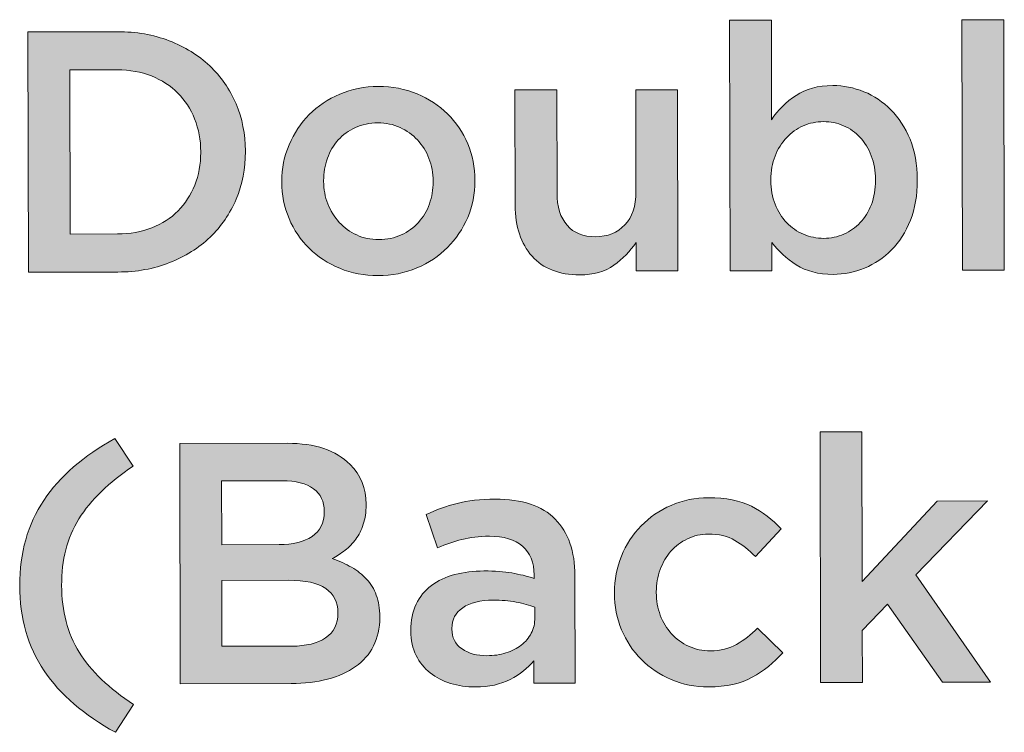
# Model space of a CAD drawing. Units: inches. Extents: x -0.4 to 8.82, y 1.86 to 9.07.
# Drawn here: x 6.28 to 6.72, y 7.48 to 7.8 of the extents above; entities that cross this region are included whole.
import ezdxf

# ---------------------------------------------------------------- set-up
doc = ezdxf.new("R2010")
doc.units = ezdxf.units.IN
doc.header["$MEASUREMENT"] = 0
doc.layers.add('Layer 2', color=7, linetype='Continuous', lineweight=0)

# ---------------------------------------------------------------- blocks, each defined once
blk = doc.blocks.new('Block_60')
at = {"layer": 'Layer 2', "true_color": 0x000000, "transparency": 33554687}
h = blk.add_hatch(color=18, dxfattribs=at)
h.dxf.hatch_style = 2
edge = h.paths.add_edge_path()
edge.add_spline(control_points=[(6.64034, 7.701), (6.6435, 7.701), (6.64647, 7.70162), (6.64928, 7.70285), (6.65209, 7.70407), (6.65451, 7.70579), (6.6566, 7.70798), (6.65869, 7.71017), (6.66033, 7.71288), (6.66155, 7.71609), (6.66276, 7.7193), (6.66337, 7.72289), (6.66336, 7.72686), (6.66336, 7.72686), (6.66336, 7.72717), (6.66336, 7.72717), (6.66336, 7.73104), (6.66273, 7.73458), (6.66151, 7.73779), (6.66028, 7.74099), (6.65862, 7.74371), (6.65653, 7.74594), (6.65443, 7.74818), (6.65199, 7.74991), (6.64918, 7.75113), (6.64638, 7.75234), (6.64339, 7.75294), (6.64023, 7.75294), (6.63707, 7.75293), (6.63409, 7.75232), (6.63124, 7.75109), (6.62838, 7.74986), (6.62588, 7.7481), (6.62377, 7.7458), (6.62162, 7.74351), (6.61991, 7.74078), (6.61865, 7.73762), (6.61738, 7.73446), (6.61675, 7.73094), (6.61675, 7.72707), (6.61675, 7.72707), (6.61675, 7.72677), (6.61675, 7.72677), (6.61677, 7.72289), (6.6174, 7.71936), (6.61869, 7.71615), (6.61997, 7.71294), (6.62169, 7.71023), (6.62383, 7.70799), (6.62596, 7.70575), (6.62847, 7.70403), (6.63133, 7.70281), (6.63418, 7.7016), (6.63718, 7.70099), (6.64034, 7.701)], knot_values=[0, 0, 0, 0, 1, 1, 1, 2, 2, 2, 3, 3, 3, 4, 4, 4, 5, 5, 5, 6, 6, 6, 7, 7, 7, 8, 8, 8, 9, 9, 9, 10, 10, 10, 11, 11, 11, 12, 12, 12, 13, 13, 13, 14, 14, 14, 15, 15, 15, 16, 16, 16, 17, 17, 17, 18, 18, 18, 18], degree=3, periodic=0)
edge = h.paths.add_edge_path()
edge.add_spline(control_points=[(6.6446, 7.68496), (6.63799, 7.68495), (6.63249, 7.68637), (6.62812, 7.68921), (6.62374, 7.69204), (6.62013, 7.69535), (6.61727, 7.69912), (6.61727, 7.69912), (6.6173, 7.68659), (6.6173, 7.68659), (6.6173, 7.68659), (6.59866, 7.68655), (6.59866, 7.68655), (6.59866, 7.68655), (6.59844, 7.79808), (6.59844, 7.79808), (6.59844, 7.79808), (6.61708, 7.79812), (6.61708, 7.79812), (6.61708, 7.79812), (6.61701, 7.7538), (6.61701, 7.7538), (6.61997, 7.75809), (6.62362, 7.76169), (6.628, 7.76461), (6.63236, 7.76752), (6.63782, 7.76898), (6.64433, 7.769), (6.64912, 7.769), (6.65375, 7.76809), (6.65824, 7.76627), (6.66273, 7.76444), (6.66672, 7.76175), (6.67026, 7.75819), (6.67377, 7.75463), (6.67661, 7.75026), (6.67877, 7.74508), (6.68089, 7.73988), (6.68198, 7.73393), (6.68199, 7.72721), (6.68199, 7.72721), (6.68199, 7.7269), (6.68199, 7.7269), (6.68201, 7.72018), (6.68098, 7.71421), (6.67891, 7.70902), (6.67684, 7.70382), (6.67405, 7.69943), (6.67056, 7.69586), (6.66705, 7.69229), (6.66305, 7.68958), (6.65853, 7.68774), (6.65401, 7.68589), (6.64937, 7.68497), (6.6446, 7.68496)], knot_values=[0, 0, 0, 0, 1, 1, 1, 2, 2, 2, 3, 3, 3, 4, 4, 4, 5, 5, 5, 6, 6, 6, 7, 7, 7, 8, 8, 8, 9, 9, 9, 10, 10, 10, 11, 11, 11, 12, 12, 12, 13, 13, 13, 14, 14, 14, 15, 15, 15, 16, 16, 16, 17, 17, 17, 18, 18, 18, 18], degree=3, periodic=0)
h = blk.add_hatch(color=18, dxfattribs=at)
h.dxf.hatch_style = 2
edge = h.paths.add_edge_path()
edge.add_spline(control_points=[(6.70188, 7.79829), (6.70188, 7.79829), (6.72051, 7.79832), (6.72051, 7.79832), (6.72051, 7.79832), (6.72073, 7.68679), (6.72073, 7.68679), (6.72073, 7.68679), (6.70209, 7.68676), (6.70209, 7.68676), (6.70209, 7.68676), (6.70188, 7.79829), (6.70188, 7.79829)], knot_values=[0, 0, 0, 0, 1, 1, 1, 2, 2, 2, 3, 3, 3, 4, 4, 4, 4], degree=3, periodic=0)
h = blk.add_hatch(color=18, dxfattribs=at)
h.dxf.hatch_style = 2
edge = h.paths.add_edge_path()
edge.add_spline(control_points=[(6.32593, 7.70296), (6.33153, 7.70298), (6.33663, 7.70387), (6.3412, 7.70567), (6.34578, 7.70747), (6.34968, 7.70999), (6.35286, 7.71322), (6.35608, 7.71644), (6.35856, 7.72029), (6.36034, 7.72474), (6.36211, 7.72919), (6.363, 7.73402), (6.36298, 7.73924), (6.36298, 7.73924), (6.36298, 7.73955), (6.36298, 7.73955), (6.36298, 7.74476), (6.36207, 7.74962), (6.36027, 7.75412), (6.35849, 7.75861), (6.35598, 7.76246), (6.35276, 7.76569), (6.34956, 7.7689), (6.34566, 7.77142), (6.34106, 7.77326), (6.33648, 7.77509), (6.33138, 7.776), (6.32578, 7.77599), (6.32578, 7.77599), (6.3047, 7.77595), (6.3047, 7.77595), (6.3047, 7.77595), (6.30485, 7.70292), (6.30485, 7.70292), (6.30485, 7.70292), (6.32593, 7.70296), (6.32593, 7.70296)], knot_values=[0, 0, 0, 0, 1, 1, 1, 2, 2, 2, 3, 3, 3, 4, 4, 4, 5, 5, 5, 6, 6, 6, 7, 7, 7, 8, 8, 8, 9, 9, 9, 10, 10, 10, 11, 11, 11, 12, 12, 12, 12], degree=3, periodic=0)
edge = h.paths.add_edge_path()
edge.add_spline(control_points=[(6.28602, 7.79287), (6.28602, 7.79287), (6.3259, 7.79295), (6.3259, 7.79295), (6.33424, 7.79297), (6.34192, 7.79163), (6.3489, 7.78895), (6.35588, 7.78625), (6.3619, 7.78253), (6.36696, 7.77775), (6.372, 7.77298), (6.37591, 7.76735), (6.37868, 7.76089), (6.38143, 7.75444), (6.38283, 7.74743), (6.38284, 7.7399), (6.38284, 7.7399), (6.38284, 7.73959), (6.38284, 7.73959), (6.38285, 7.73205), (6.3815, 7.72502), (6.37876, 7.7185), (6.37602, 7.71198), (6.37214, 7.70631), (6.36711, 7.70151), (6.36207, 7.69672), (6.35607, 7.69294), (6.34911, 7.69017), (6.34212, 7.68741), (6.33446, 7.68602), (6.32612, 7.686), (6.32612, 7.686), (6.28624, 7.68592), (6.28624, 7.68592), (6.28624, 7.68592), (6.28602, 7.79287), (6.28602, 7.79287)], knot_values=[0, 0, 0, 0, 1, 1, 1, 2, 2, 2, 3, 3, 3, 4, 4, 4, 5, 5, 5, 6, 6, 6, 7, 7, 7, 8, 8, 8, 9, 9, 9, 10, 10, 10, 11, 11, 11, 12, 12, 12, 12], degree=3, periodic=0)
h = blk.add_hatch(color=18, dxfattribs=at)
h.dxf.hatch_style = 2
edge = h.paths.add_edge_path()
edge.add_spline(control_points=[(6.44219, 7.70045), (6.44594, 7.70045), (6.4493, 7.70114), (6.45228, 7.70253), (6.45527, 7.70391), (6.45782, 7.70577), (6.45993, 7.70812), (6.46206, 7.71047), (6.46368, 7.71319), (6.46479, 7.7163), (6.46589, 7.71941), (6.46644, 7.7227), (6.46643, 7.72616), (6.46643, 7.72616), (6.46643, 7.72647), (6.46643, 7.72647), (6.46643, 7.73003), (6.46581, 7.73339), (6.4646, 7.73655), (6.46337, 7.7397), (6.46167, 7.74245), (6.45949, 7.74478), (6.4573, 7.74712), (6.45473, 7.74898), (6.45174, 7.75034), (6.44874, 7.75172), (6.44542, 7.7524), (6.44179, 7.75239), (6.43814, 7.75238), (6.43483, 7.75168), (6.43184, 7.75031), (6.42886, 7.74893), (6.4263, 7.74708), (6.42419, 7.74478), (6.42206, 7.7425), (6.42045, 7.73977), (6.41935, 7.73661), (6.41824, 7.73345), (6.4177, 7.73013), (6.4177, 7.72667), (6.4177, 7.72667), (6.4177, 7.72637), (6.4177, 7.72637), (6.41771, 7.7228), (6.41831, 7.71947), (6.41954, 7.71636), (6.42075, 7.71326), (6.42246, 7.71051), (6.42464, 7.70812), (6.42681, 7.70574), (6.42942, 7.70386), (6.4324, 7.70249), (6.43538, 7.70112), (6.43865, 7.70044), (6.44219, 7.70045)], knot_values=[0, 0, 0, 0, 1, 1, 1, 2, 2, 2, 3, 3, 3, 4, 4, 4, 5, 5, 5, 6, 6, 6, 7, 7, 7, 8, 8, 8, 9, 9, 9, 10, 10, 10, 11, 11, 11, 12, 12, 12, 13, 13, 13, 14, 14, 14, 15, 15, 15, 16, 16, 16, 17, 17, 17, 18, 18, 18, 18], degree=3, periodic=0)
edge = h.paths.add_edge_path()
edge.add_spline(control_points=[(6.44192, 7.68441), (6.43582, 7.68439), (6.43012, 7.68547), (6.42487, 7.68765), (6.41964, 7.68983), (6.41508, 7.6928), (6.41127, 7.69656), (6.40743, 7.70032), (6.40446, 7.70475), (6.4023, 7.70984), (6.40015, 7.71493), (6.39906, 7.72032), (6.39905, 7.72603), (6.39905, 7.72603), (6.39905, 7.72633), (6.39905, 7.72633), (6.39903, 7.73214), (6.40013, 7.73758), (6.40232, 7.74268), (6.40449, 7.74778), (6.4075, 7.75224), (6.4113, 7.75608), (6.41511, 7.7599), (6.41964, 7.76293), (6.42489, 7.76519), (6.43011, 7.76744), (6.43585, 7.76858), (6.44206, 7.76859), (6.44827, 7.7686), (6.45399, 7.76751), (6.45926, 7.76533), (6.4645, 7.76315), (6.46903, 7.76016), (6.47287, 7.75635), (6.47668, 7.75254), (6.47968, 7.74811), (6.48183, 7.74307), (6.48398, 7.73804), (6.48505, 7.73261), (6.48507, 7.72681), (6.48507, 7.72681), (6.48507, 7.7265), (6.48507, 7.7265), (6.48508, 7.7208), (6.484, 7.7154), (6.48183, 7.7103), (6.47963, 7.70521), (6.47664, 7.70074), (6.47283, 7.69692), (6.46902, 7.69309), (6.46448, 7.69004), (6.45917, 7.6878), (6.45388, 7.68555), (6.44813, 7.68441), (6.44192, 7.68441)], knot_values=[0, 0, 0, 0, 1, 1, 1, 2, 2, 2, 3, 3, 3, 4, 4, 4, 5, 5, 5, 6, 6, 6, 7, 7, 7, 8, 8, 8, 9, 9, 9, 10, 10, 10, 11, 11, 11, 12, 12, 12, 13, 13, 13, 14, 14, 14, 15, 15, 15, 16, 16, 16, 17, 17, 17, 18, 18, 18, 18], degree=3, periodic=0)
h = blk.add_hatch(color=18, dxfattribs=at)
h.dxf.hatch_style = 2
edge = h.paths.add_edge_path()
edge.add_spline(control_points=[(6.53167, 7.68473), (6.52253, 7.68471), (6.51546, 7.6875), (6.51047, 7.69309), (6.50548, 7.69868), (6.50297, 7.70622), (6.50296, 7.71569), (6.50296, 7.71569), (6.50285, 7.76703), (6.50285, 7.76703), (6.50285, 7.76703), (6.5215, 7.76706), (6.5215, 7.76706), (6.5215, 7.76706), (6.52159, 7.72133), (6.52159, 7.72133), (6.52161, 7.71503), (6.5231, 7.71019), (6.52608, 7.70679), (6.52908, 7.70339), (6.53328, 7.7017), (6.53875, 7.70171), (6.54409, 7.70172), (6.54843, 7.70348), (6.55176, 7.70699), (6.55509, 7.7105), (6.55674, 7.71541), (6.55672, 7.72171), (6.55672, 7.72171), (6.55663, 7.76714), (6.55663, 7.76714), (6.55663, 7.76714), (6.57528, 7.76717), (6.57528, 7.76717), (6.57528, 7.76717), (6.57544, 7.6865), (6.57544, 7.6865), (6.57544, 7.6865), (6.55679, 7.68647), (6.55679, 7.68647), (6.55679, 7.68647), (6.55676, 7.69912), (6.55676, 7.69912), (6.55414, 7.69521), (6.55084, 7.69184), (6.54689, 7.68901), (6.54293, 7.68617), (6.53787, 7.68475), (6.53167, 7.68473)], knot_values=[0, 0, 0, 0, 1, 1, 1, 2, 2, 2, 3, 3, 3, 4, 4, 4, 5, 5, 5, 6, 6, 6, 7, 7, 7, 8, 8, 8, 9, 9, 9, 10, 10, 10, 11, 11, 11, 12, 12, 12, 13, 13, 13, 14, 14, 14, 15, 15, 15, 16, 16, 16, 16], degree=3, periodic=0)
h = blk.add_hatch(color=18, dxfattribs=at)
h.dxf.hatch_style = 2
edge = h.paths.add_edge_path()
edge.add_spline(control_points=[(6.63869, 7.61482), (6.63869, 7.61482), (6.65732, 7.61485), (6.65732, 7.61485), (6.65732, 7.61485), (6.65746, 7.54824), (6.65746, 7.54824), (6.65746, 7.54824), (6.69085, 7.58407), (6.69085, 7.58407), (6.69085, 7.58407), (6.71331, 7.58411), (6.71331, 7.58411), (6.71331, 7.58411), (6.68127, 7.55119), (6.68127, 7.55119), (6.68127, 7.55119), (6.71453, 7.50345), (6.71453, 7.50345), (6.71453, 7.50345), (6.69314, 7.5034), (6.69314, 7.5034), (6.69314, 7.5034), (6.66878, 7.53819), (6.66878, 7.53819), (6.66878, 7.53819), (6.6575, 7.5264), (6.6575, 7.5264), (6.6575, 7.5264), (6.65754, 7.50333), (6.65754, 7.50333), (6.65754, 7.50333), (6.6389, 7.5033), (6.6389, 7.5033), (6.6389, 7.5033), (6.63869, 7.61482), (6.63869, 7.61482)], knot_values=[0, 0, 0, 0, 1, 1, 1, 2, 2, 2, 3, 3, 3, 4, 4, 4, 5, 5, 5, 6, 6, 6, 7, 7, 7, 8, 8, 8, 9, 9, 9, 10, 10, 10, 11, 11, 11, 12, 12, 12, 12], degree=3, periodic=0)
h = blk.add_hatch(color=18, dxfattribs=at)
h.dxf.hatch_style = 2
edge = h.paths.add_edge_path()
edge.add_spline(control_points=[(6.32501, 7.48113), (6.31104, 7.48874), (6.30044, 7.49788), (6.29325, 7.50856), (6.28604, 7.51924), (6.28243, 7.53186), (6.2824, 7.54643), (6.28238, 7.56099), (6.28593, 7.57363), (6.29309, 7.58433), (6.30025, 7.59504), (6.31079, 7.60423), (6.32473, 7.6119), (6.32473, 7.6119), (6.33286, 7.59954), (6.33286, 7.59954), (6.32747, 7.59597), (6.32277, 7.59224), (6.31875, 7.58836), (6.31472, 7.58448), (6.3114, 7.5804), (6.30877, 7.57612), (6.30613, 7.57183), (6.30417, 7.56725), (6.30292, 7.56235), (6.30165, 7.55747), (6.30103, 7.55216), (6.30104, 7.54647), (6.30107, 7.53505), (6.30367, 7.52515), (6.30888, 7.51676), (6.3141, 7.50838), (6.32216, 7.50062), (6.33308, 7.49351), (6.33308, 7.49351), (6.32501, 7.48113), (6.32501, 7.48113)], knot_values=[0, 0, 0, 0, 1, 1, 1, 2, 2, 2, 3, 3, 3, 4, 4, 4, 5, 5, 5, 6, 6, 6, 7, 7, 7, 8, 8, 8, 9, 9, 9, 10, 10, 10, 11, 11, 11, 12, 12, 12, 12], degree=3, periodic=0)
h = blk.add_hatch(color=18, dxfattribs=at)
h.dxf.hatch_style = 2
edge = h.paths.add_edge_path()
edge.add_spline(control_points=[(6.40351, 7.51948), (6.40991, 7.51949), (6.41493, 7.52072), (6.41858, 7.52317), (6.42223, 7.52563), (6.42406, 7.52929), (6.42405, 7.53418), (6.42405, 7.53418), (6.42405, 7.53448), (6.42405, 7.53448), (6.42403, 7.53907), (6.42223, 7.54261), (6.41861, 7.5451), (6.41501, 7.54758), (6.40949, 7.54882), (6.40209, 7.54881), (6.40209, 7.54881), (6.37238, 7.54875), (6.37238, 7.54875), (6.37238, 7.54875), (6.37244, 7.51942), (6.37244, 7.51942), (6.37244, 7.51942), (6.40351, 7.51948), (6.40351, 7.51948)], knot_values=[0, 0, 0, 0, 1, 1, 1, 2, 2, 2, 3, 3, 3, 4, 4, 4, 5, 5, 5, 6, 6, 6, 7, 7, 7, 8, 8, 8, 8], degree=3, periodic=0)
edge = h.paths.add_edge_path()
edge.add_spline(control_points=[(6.39792, 7.56468), (6.40401, 7.5647), (6.40888, 7.5659), (6.41254, 7.56831), (6.41618, 7.57071), (6.41801, 7.57435), (6.418, 7.57924), (6.418, 7.57924), (6.418, 7.57954), (6.418, 7.57954), (6.41798, 7.58382), (6.41638, 7.58716), (6.41318, 7.58955), (6.40997, 7.59193), (6.40533, 7.59312), (6.39924, 7.59311), (6.39924, 7.59311), (6.37229, 7.59305), (6.37229, 7.59305), (6.37229, 7.59305), (6.37234, 7.56464), (6.37234, 7.56464), (6.37234, 7.56464), (6.39792, 7.56468), (6.39792, 7.56468)], knot_values=[0, 0, 0, 0, 1, 1, 1, 2, 2, 2, 3, 3, 3, 4, 4, 4, 5, 5, 5, 6, 6, 6, 7, 7, 7, 8, 8, 8, 8], degree=3, periodic=0)
edge = h.paths.add_edge_path()
edge.add_spline(control_points=[(6.35362, 7.60967), (6.35362, 7.60967), (6.4015, 7.60977), (6.4015, 7.60977), (6.4138, 7.60979), (6.42311, 7.60665), (6.42943, 7.60035), (6.43422, 7.59557), (6.43662, 7.58967), (6.43663, 7.58264), (6.43663, 7.58264), (6.43663, 7.58234), (6.43663, 7.58234), (6.43663, 7.57907), (6.43621, 7.5762), (6.43536, 7.5737), (6.4345, 7.5712), (6.4334, 7.56901), (6.43203, 7.56713), (6.43068, 7.56523), (6.42906, 7.56358), (6.42721, 7.56215), (6.42533, 7.56072), (6.42343, 7.55949), (6.42152, 7.55846), (6.42466, 7.55735), (6.42753, 7.55606), (6.43011, 7.55459), (6.4327, 7.55312), (6.43492, 7.55136), (6.43681, 7.54934), (6.43868, 7.5473), (6.44013, 7.54491), (6.44115, 7.54216), (6.44217, 7.53942), (6.44268, 7.53621), (6.44268, 7.53254), (6.44268, 7.53254), (6.44268, 7.53223), (6.44268, 7.53223), (6.44269, 7.52745), (6.44176, 7.52321), (6.43989, 7.51955), (6.43803, 7.51588), (6.43536, 7.51281), (6.4319, 7.51036), (6.42845, 7.50791), (6.42429, 7.50604), (6.41941, 7.50477), (6.41452, 7.50348), (6.40914, 7.50283), (6.40324, 7.50282), (6.40324, 7.50282), (6.35383, 7.50272), (6.35383, 7.50272), (6.35383, 7.50272), (6.35362, 7.60967), (6.35362, 7.60967)], knot_values=[0, 0, 0, 0, 1, 1, 1, 2, 2, 2, 3, 3, 3, 4, 4, 4, 5, 5, 5, 6, 6, 6, 7, 7, 7, 8, 8, 8, 9, 9, 9, 10, 10, 10, 11, 11, 11, 12, 12, 12, 13, 13, 13, 14, 14, 14, 15, 15, 15, 16, 16, 16, 17, 17, 17, 18, 18, 18, 19, 19, 19, 19], degree=3, periodic=0)
h = blk.add_hatch(color=18, dxfattribs=at)
h.dxf.hatch_style = 2
edge = h.paths.add_edge_path()
edge.add_spline(control_points=[(6.51172, 7.5368), (6.50937, 7.53771), (6.50661, 7.53847), (6.50339, 7.53908), (6.50019, 7.53969), (6.4968, 7.53998), (6.49323, 7.53998), (6.48743, 7.53996), (6.4829, 7.53883), (6.47964, 7.53659), (6.47639, 7.53434), (6.47476, 7.53128), (6.47477, 7.5274), (6.47477, 7.5274), (6.47477, 7.5271), (6.47477, 7.5271), (6.47477, 7.52323), (6.47629, 7.52028), (6.4793, 7.51826), (6.48231, 7.51622), (6.486, 7.5152), (6.49038, 7.51522), (6.49344, 7.51522), (6.49627, 7.51564), (6.49885, 7.51645), (6.50145, 7.51727), (6.50372, 7.51843), (6.50566, 7.5199), (6.50758, 7.52139), (6.50907, 7.52317), (6.51015, 7.52527), (6.51122, 7.52735), (6.51175, 7.52967), (6.51173, 7.53222), (6.51173, 7.53222), (6.51172, 7.5368), (6.51172, 7.5368)], knot_values=[0, 0, 0, 0, 1, 1, 1, 2, 2, 2, 3, 3, 3, 4, 4, 4, 5, 5, 5, 6, 6, 6, 7, 7, 7, 8, 8, 8, 9, 9, 9, 10, 10, 10, 11, 11, 11, 12, 12, 12, 12], degree=3, periodic=0)
edge = h.paths.add_edge_path()
edge.add_spline(control_points=[(6.51133, 7.50304), (6.51133, 7.50304), (6.51131, 7.51297), (6.51131, 7.51297), (6.50857, 7.5097), (6.50507, 7.50694), (6.50079, 7.5047), (6.49653, 7.50245), (6.49133, 7.50132), (6.48522, 7.5013), (6.48135, 7.5013), (6.47767, 7.50182), (6.4742, 7.50289), (6.47074, 7.50395), (6.46771, 7.50552), (6.46512, 7.5076), (6.4625, 7.50969), (6.46041, 7.51228), (6.45884, 7.51538), (6.45725, 7.51849), (6.45646, 7.52207), (6.45645, 7.52615), (6.45645, 7.52615), (6.45645, 7.52646), (6.45645, 7.52646), (6.45643, 7.53094), (6.45725, 7.53483), (6.45886, 7.53815), (6.46049, 7.54146), (6.46274, 7.54422), (6.46564, 7.54641), (6.46855, 7.5486), (6.47199, 7.55024), (6.47602, 7.55132), (6.48005, 7.5524), (6.4844, 7.55294), (6.48908, 7.55295), (6.49398, 7.55296), (6.49811, 7.55267), (6.50153, 7.55206), (6.50495, 7.55145), (6.50823, 7.55065), (6.51141, 7.54964), (6.51141, 7.54964), (6.51139, 7.55116), (6.51139, 7.55116), (6.51139, 7.55676), (6.50967, 7.56104), (6.50624, 7.56399), (6.50283, 7.56694), (6.49791, 7.5684), (6.4915, 7.56839), (6.48691, 7.56838), (6.48284, 7.56791), (6.47928, 7.56699), (6.47571, 7.56606), (6.4721, 7.56483), (6.46844, 7.5633), (6.46844, 7.5633), (6.46337, 7.57811), (6.46337, 7.57811), (6.46784, 7.58015), (6.47243, 7.58179), (6.47711, 7.58303), (6.48178, 7.58426), (6.48744, 7.58488), (6.49406, 7.58489), (6.50608, 7.58491), (6.515, 7.58196), (6.52082, 7.57601), (6.52664, 7.57007), (6.52955, 7.56169), (6.52957, 7.55089), (6.52957, 7.55089), (6.52966, 7.50307), (6.52966, 7.50307), (6.52966, 7.50307), (6.51133, 7.50304), (6.51133, 7.50304)], knot_values=[0, 0, 0, 0, 1, 1, 1, 2, 2, 2, 3, 3, 3, 4, 4, 4, 5, 5, 5, 6, 6, 6, 7, 7, 7, 8, 8, 8, 9, 9, 9, 10, 10, 10, 11, 11, 11, 12, 12, 12, 13, 13, 13, 14, 14, 14, 15, 15, 15, 16, 16, 16, 17, 17, 17, 18, 18, 18, 19, 19, 19, 20, 20, 20, 21, 21, 21, 22, 22, 22, 23, 23, 23, 24, 24, 24, 25, 25, 25, 26, 26, 26, 26], degree=3, periodic=0)
h = blk.add_hatch(color=18, dxfattribs=at)
h.dxf.hatch_style = 2
edge = h.paths.add_edge_path()
edge.add_spline(control_points=[(6.58911, 7.50136), (6.5831, 7.50135), (6.57754, 7.50243), (6.57244, 7.50461), (6.56734, 7.5068), (6.56291, 7.50976), (6.55916, 7.51352), (6.55539, 7.51728), (6.55246, 7.52171), (6.55035, 7.5268), (6.54823, 7.53189), (6.54716, 7.53729), (6.54716, 7.54299), (6.54716, 7.54299), (6.54716, 7.54329), (6.54716, 7.54329), (6.54715, 7.549), (6.54819, 7.55442), (6.55028, 7.55957), (6.55237, 7.56471), (6.5553, 7.5692), (6.55904, 7.57303), (6.56278, 7.57686), (6.56722, 7.5799), (6.57236, 7.58215), (6.5775, 7.5844), (6.58308, 7.58553), (6.58908, 7.58554), (6.59672, 7.58556), (6.60307, 7.5843), (6.60811, 7.58176), (6.61316, 7.57922), (6.61758, 7.57587), (6.62135, 7.57171), (6.62135, 7.57171), (6.60992, 7.55931), (6.60992, 7.55931), (6.60707, 7.56225), (6.60402, 7.56467), (6.60082, 7.56655), (6.5976, 7.56843), (6.59366, 7.56936), (6.58898, 7.56935), (6.58561, 7.56934), (6.58251, 7.56864), (6.57966, 7.56726), (6.5768, 7.56588), (6.57435, 7.56405), (6.57233, 7.56175), (6.5703, 7.55946), (6.5687, 7.55673), (6.56753, 7.55357), (6.56637, 7.55041), (6.5658, 7.54709), (6.5658, 7.54363), (6.5658, 7.54363), (6.56581, 7.54333), (6.56581, 7.54333), (6.56581, 7.53976), (6.56641, 7.5364), (6.56757, 7.53325), (6.56874, 7.53009), (6.57042, 7.52735), (6.57255, 7.52501), (6.57471, 7.52267), (6.57726, 7.52082), (6.5802, 7.51944), (6.58316, 7.51807), (6.58641, 7.5174), (6.58998, 7.5174), (6.59436, 7.51742), (6.59821, 7.51836), (6.60152, 7.52026), (6.60483, 7.52215), (6.60795, 7.52457), (6.61089, 7.52753), (6.61089, 7.52753), (6.62207, 7.51655), (6.62207, 7.51655), (6.61811, 7.51206), (6.61359, 7.50841), (6.60849, 7.5056), (6.60342, 7.50279), (6.59695, 7.50138), (6.58911, 7.50136)], knot_values=[0, 0, 0, 0, 1, 1, 1, 2, 2, 2, 3, 3, 3, 4, 4, 4, 5, 5, 5, 6, 6, 6, 7, 7, 7, 8, 8, 8, 9, 9, 9, 10, 10, 10, 11, 11, 11, 12, 12, 12, 13, 13, 13, 14, 14, 14, 15, 15, 15, 16, 16, 16, 17, 17, 17, 18, 18, 18, 19, 19, 19, 20, 20, 20, 21, 21, 21, 22, 22, 22, 23, 23, 23, 24, 24, 24, 25, 25, 25, 26, 26, 26, 27, 27, 27, 28, 28, 28, 28], degree=3, periodic=0)
at = {"layer": 'Layer 2'}
for points, knots in [([(6.6446, 7.68496), (6.63799, 7.68495), (6.63249, 7.68637), (6.62812, 7.68921), (6.62374, 7.69204), (6.62013, 7.69535), (6.61727, 7.69912), (6.61727, 7.69912), (6.6173, 7.68659), (6.6173, 7.68659), (6.6173, 7.68659), (6.59866, 7.68655), (6.59866, 7.68655), (6.59866, 7.68655), (6.59844, 7.79808), (6.59844, 7.79808), (6.59844, 7.79808), (6.61708, 7.79812), (6.61708, 7.79812), (6.61708, 7.79812), (6.61701, 7.7538), (6.61701, 7.7538), (6.61997, 7.75809), (6.62362, 7.76169), (6.628, 7.76461), (6.63236, 7.76752), (6.63782, 7.76898), (6.64433, 7.769), (6.64912, 7.769), (6.65375, 7.76809), (6.65824, 7.76627), (6.66273, 7.76444), (6.66672, 7.76175), (6.67026, 7.75819), (6.67377, 7.75463), (6.67661, 7.75026), (6.67877, 7.74508), (6.68089, 7.73988), (6.68198, 7.73393), (6.68199, 7.72721), (6.68199, 7.72721), (6.68199, 7.7269), (6.68199, 7.7269), (6.68201, 7.72018), (6.68098, 7.71421), (6.67891, 7.70902), (6.67684, 7.70382), (6.67405, 7.69943), (6.67056, 7.69586), (6.66705, 7.69229), (6.66305, 7.68958), (6.65853, 7.68774), (6.65401, 7.68589), (6.64937, 7.68497), (6.6446, 7.68496)], [0, 0, 0, 0, 1, 1, 1, 2, 2, 2, 3, 3, 3, 4, 4, 4, 5, 5, 5, 6, 6, 6, 7, 7, 7, 8, 8, 8, 9, 9, 9, 10, 10, 10, 11, 11, 11, 12, 12, 12, 13, 13, 13, 14, 14, 14, 15, 15, 15, 16, 16, 16, 17, 17, 17, 18, 18, 18, 18]), ([(6.70188, 7.79829), (6.70188, 7.79829), (6.72051, 7.79832), (6.72051, 7.79832), (6.72051, 7.79832), (6.72073, 7.68679), (6.72073, 7.68679), (6.72073, 7.68679), (6.70209, 7.68676), (6.70209, 7.68676), (6.70209, 7.68676), (6.70188, 7.79829), (6.70188, 7.79829)], [0, 0, 0, 0, 1, 1, 1, 2, 2, 2, 3, 3, 3, 4, 4, 4, 4]), ([(6.28602, 7.79287), (6.28602, 7.79287), (6.3259, 7.79295), (6.3259, 7.79295), (6.33424, 7.79297), (6.34192, 7.79163), (6.3489, 7.78895), (6.35588, 7.78625), (6.3619, 7.78253), (6.36696, 7.77775), (6.372, 7.77298), (6.37591, 7.76735), (6.37868, 7.76089), (6.38143, 7.75444), (6.38283, 7.74743), (6.38284, 7.7399), (6.38284, 7.7399), (6.38284, 7.73959), (6.38284, 7.73959), (6.38285, 7.73205), (6.3815, 7.72502), (6.37876, 7.7185), (6.37602, 7.71198), (6.37214, 7.70631), (6.36711, 7.70151), (6.36207, 7.69672), (6.35607, 7.69294), (6.34911, 7.69017), (6.34212, 7.68741), (6.33446, 7.68602), (6.32612, 7.686), (6.32612, 7.686), (6.28624, 7.68592), (6.28624, 7.68592), (6.28624, 7.68592), (6.28602, 7.79287), (6.28602, 7.79287)], [0, 0, 0, 0, 1, 1, 1, 2, 2, 2, 3, 3, 3, 4, 4, 4, 5, 5, 5, 6, 6, 6, 7, 7, 7, 8, 8, 8, 9, 9, 9, 10, 10, 10, 11, 11, 11, 12, 12, 12, 12]), ([(6.32593, 7.70296), (6.33153, 7.70298), (6.33663, 7.70387), (6.3412, 7.70567), (6.34578, 7.70747), (6.34968, 7.70999), (6.35286, 7.71322), (6.35608, 7.71644), (6.35856, 7.72029), (6.36034, 7.72474), (6.36211, 7.72919), (6.363, 7.73402), (6.36298, 7.73924), (6.36298, 7.73924), (6.36298, 7.73955), (6.36298, 7.73955), (6.36298, 7.74476), (6.36207, 7.74962), (6.36027, 7.75412), (6.35849, 7.75861), (6.35598, 7.76246), (6.35276, 7.76569), (6.34956, 7.7689), (6.34566, 7.77142), (6.34106, 7.77326), (6.33648, 7.77509), (6.33138, 7.776), (6.32578, 7.77599), (6.32578, 7.77599), (6.3047, 7.77595), (6.3047, 7.77595), (6.3047, 7.77595), (6.30485, 7.70292), (6.30485, 7.70292), (6.30485, 7.70292), (6.32593, 7.70296), (6.32593, 7.70296)], [0, 0, 0, 0, 1, 1, 1, 2, 2, 2, 3, 3, 3, 4, 4, 4, 5, 5, 5, 6, 6, 6, 7, 7, 7, 8, 8, 8, 9, 9, 9, 10, 10, 10, 11, 11, 11, 12, 12, 12, 12]), ([(6.44192, 7.68441), (6.43582, 7.68439), (6.43012, 7.68547), (6.42487, 7.68765), (6.41964, 7.68983), (6.41508, 7.6928), (6.41127, 7.69656), (6.40743, 7.70032), (6.40446, 7.70475), (6.4023, 7.70984), (6.40015, 7.71493), (6.39906, 7.72032), (6.39905, 7.72603), (6.39905, 7.72603), (6.39905, 7.72633), (6.39905, 7.72633), (6.39903, 7.73214), (6.40013, 7.73758), (6.40232, 7.74268), (6.40449, 7.74778), (6.4075, 7.75224), (6.4113, 7.75608), (6.41511, 7.7599), (6.41964, 7.76293), (6.42489, 7.76519), (6.43011, 7.76744), (6.43585, 7.76858), (6.44206, 7.76859), (6.44827, 7.7686), (6.45399, 7.76751), (6.45926, 7.76533), (6.4645, 7.76315), (6.46903, 7.76016), (6.47287, 7.75635), (6.47668, 7.75254), (6.47968, 7.74811), (6.48183, 7.74307), (6.48398, 7.73804), (6.48505, 7.73261), (6.48507, 7.72681), (6.48507, 7.72681), (6.48507, 7.7265), (6.48507, 7.7265), (6.48508, 7.7208), (6.484, 7.7154), (6.48183, 7.7103), (6.47963, 7.70521), (6.47664, 7.70074), (6.47283, 7.69692), (6.46902, 7.69309), (6.46448, 7.69004), (6.45917, 7.6878), (6.45388, 7.68555), (6.44813, 7.68441), (6.44192, 7.68441)], [0, 0, 0, 0, 1, 1, 1, 2, 2, 2, 3, 3, 3, 4, 4, 4, 5, 5, 5, 6, 6, 6, 7, 7, 7, 8, 8, 8, 9, 9, 9, 10, 10, 10, 11, 11, 11, 12, 12, 12, 13, 13, 13, 14, 14, 14, 15, 15, 15, 16, 16, 16, 17, 17, 17, 18, 18, 18, 18]), ([(6.53167, 7.68473), (6.52253, 7.68471), (6.51546, 7.6875), (6.51047, 7.69309), (6.50548, 7.69868), (6.50297, 7.70622), (6.50296, 7.71569), (6.50296, 7.71569), (6.50285, 7.76703), (6.50285, 7.76703), (6.50285, 7.76703), (6.5215, 7.76706), (6.5215, 7.76706), (6.5215, 7.76706), (6.52159, 7.72133), (6.52159, 7.72133), (6.52161, 7.71503), (6.5231, 7.71019), (6.52608, 7.70679), (6.52908, 7.70339), (6.53328, 7.7017), (6.53875, 7.70171), (6.54409, 7.70172), (6.54843, 7.70348), (6.55176, 7.70699), (6.55509, 7.7105), (6.55674, 7.71541), (6.55672, 7.72171), (6.55672, 7.72171), (6.55663, 7.76714), (6.55663, 7.76714), (6.55663, 7.76714), (6.57528, 7.76717), (6.57528, 7.76717), (6.57528, 7.76717), (6.57544, 7.6865), (6.57544, 7.6865), (6.57544, 7.6865), (6.55679, 7.68647), (6.55679, 7.68647), (6.55679, 7.68647), (6.55676, 7.69912), (6.55676, 7.69912), (6.55414, 7.69521), (6.55084, 7.69184), (6.54689, 7.68901), (6.54293, 7.68617), (6.53787, 7.68475), (6.53167, 7.68473)], [0, 0, 0, 0, 1, 1, 1, 2, 2, 2, 3, 3, 3, 4, 4, 4, 5, 5, 5, 6, 6, 6, 7, 7, 7, 8, 8, 8, 9, 9, 9, 10, 10, 10, 11, 11, 11, 12, 12, 12, 13, 13, 13, 14, 14, 14, 15, 15, 15, 16, 16, 16, 16]), ([(6.44219, 7.70045), (6.44594, 7.70045), (6.4493, 7.70114), (6.45228, 7.70253), (6.45527, 7.70391), (6.45782, 7.70577), (6.45993, 7.70812), (6.46206, 7.71047), (6.46368, 7.71319), (6.46479, 7.7163), (6.46589, 7.71941), (6.46644, 7.7227), (6.46643, 7.72616), (6.46643, 7.72616), (6.46643, 7.72647), (6.46643, 7.72647), (6.46643, 7.73003), (6.46581, 7.73339), (6.4646, 7.73655), (6.46337, 7.7397), (6.46167, 7.74245), (6.45949, 7.74478), (6.4573, 7.74712), (6.45473, 7.74898), (6.45174, 7.75034), (6.44874, 7.75172), (6.44542, 7.7524), (6.44179, 7.75239), (6.43814, 7.75238), (6.43483, 7.75168), (6.43184, 7.75031), (6.42886, 7.74893), (6.4263, 7.74708), (6.42419, 7.74478), (6.42206, 7.7425), (6.42045, 7.73977), (6.41935, 7.73661), (6.41824, 7.73345), (6.4177, 7.73013), (6.4177, 7.72667), (6.4177, 7.72667), (6.4177, 7.72637), (6.4177, 7.72637), (6.41771, 7.7228), (6.41831, 7.71947), (6.41954, 7.71636), (6.42075, 7.71326), (6.42246, 7.71051), (6.42464, 7.70812), (6.42681, 7.70574), (6.42942, 7.70386), (6.4324, 7.70249), (6.43538, 7.70112), (6.43865, 7.70044), (6.44219, 7.70045)], [0, 0, 0, 0, 1, 1, 1, 2, 2, 2, 3, 3, 3, 4, 4, 4, 5, 5, 5, 6, 6, 6, 7, 7, 7, 8, 8, 8, 9, 9, 9, 10, 10, 10, 11, 11, 11, 12, 12, 12, 13, 13, 13, 14, 14, 14, 15, 15, 15, 16, 16, 16, 17, 17, 17, 18, 18, 18, 18]), ([(6.64034, 7.701), (6.6435, 7.701), (6.64647, 7.70162), (6.64928, 7.70285), (6.65209, 7.70407), (6.65451, 7.70579), (6.6566, 7.70798), (6.65869, 7.71017), (6.66033, 7.71288), (6.66155, 7.71609), (6.66276, 7.7193), (6.66337, 7.72289), (6.66336, 7.72686), (6.66336, 7.72686), (6.66336, 7.72717), (6.66336, 7.72717), (6.66336, 7.73104), (6.66273, 7.73458), (6.66151, 7.73779), (6.66028, 7.74099), (6.65862, 7.74371), (6.65653, 7.74594), (6.65443, 7.74818), (6.65199, 7.74991), (6.64918, 7.75113), (6.64638, 7.75234), (6.64339, 7.75294), (6.64023, 7.75294), (6.63707, 7.75293), (6.63409, 7.75232), (6.63124, 7.75109), (6.62838, 7.74986), (6.62588, 7.7481), (6.62377, 7.7458), (6.62162, 7.74351), (6.61991, 7.74078), (6.61865, 7.73762), (6.61738, 7.73446), (6.61675, 7.73094), (6.61675, 7.72707), (6.61675, 7.72707), (6.61675, 7.72677), (6.61675, 7.72677), (6.61677, 7.72289), (6.6174, 7.71936), (6.61869, 7.71615), (6.61997, 7.71294), (6.62169, 7.71023), (6.62383, 7.70799), (6.62596, 7.70575), (6.62847, 7.70403), (6.63133, 7.70281), (6.63418, 7.7016), (6.63718, 7.70099), (6.64034, 7.701)], [0, 0, 0, 0, 1, 1, 1, 2, 2, 2, 3, 3, 3, 4, 4, 4, 5, 5, 5, 6, 6, 6, 7, 7, 7, 8, 8, 8, 9, 9, 9, 10, 10, 10, 11, 11, 11, 12, 12, 12, 13, 13, 13, 14, 14, 14, 15, 15, 15, 16, 16, 16, 17, 17, 17, 18, 18, 18, 18]), ([(6.63869, 7.61482), (6.63869, 7.61482), (6.65732, 7.61485), (6.65732, 7.61485), (6.65732, 7.61485), (6.65746, 7.54824), (6.65746, 7.54824), (6.65746, 7.54824), (6.69085, 7.58407), (6.69085, 7.58407), (6.69085, 7.58407), (6.71331, 7.58411), (6.71331, 7.58411), (6.71331, 7.58411), (6.68127, 7.55119), (6.68127, 7.55119), (6.68127, 7.55119), (6.71453, 7.50345), (6.71453, 7.50345), (6.71453, 7.50345), (6.69314, 7.5034), (6.69314, 7.5034), (6.69314, 7.5034), (6.66878, 7.53819), (6.66878, 7.53819), (6.66878, 7.53819), (6.6575, 7.5264), (6.6575, 7.5264), (6.6575, 7.5264), (6.65754, 7.50333), (6.65754, 7.50333), (6.65754, 7.50333), (6.6389, 7.5033), (6.6389, 7.5033), (6.6389, 7.5033), (6.63869, 7.61482), (6.63869, 7.61482)], [0, 0, 0, 0, 1, 1, 1, 2, 2, 2, 3, 3, 3, 4, 4, 4, 5, 5, 5, 6, 6, 6, 7, 7, 7, 8, 8, 8, 9, 9, 9, 10, 10, 10, 11, 11, 11, 12, 12, 12, 12]), ([(6.32501, 7.48113), (6.31104, 7.48874), (6.30044, 7.49788), (6.29325, 7.50856), (6.28604, 7.51924), (6.28243, 7.53186), (6.2824, 7.54643), (6.28238, 7.56099), (6.28593, 7.57363), (6.29309, 7.58433), (6.30025, 7.59504), (6.31079, 7.60423), (6.32473, 7.6119), (6.32473, 7.6119), (6.33286, 7.59954), (6.33286, 7.59954), (6.32747, 7.59597), (6.32277, 7.59224), (6.31875, 7.58836), (6.31472, 7.58448), (6.3114, 7.5804), (6.30877, 7.57612), (6.30613, 7.57183), (6.30417, 7.56725), (6.30292, 7.56235), (6.30165, 7.55747), (6.30103, 7.55216), (6.30104, 7.54647), (6.30107, 7.53505), (6.30367, 7.52515), (6.30888, 7.51676), (6.3141, 7.50838), (6.32216, 7.50062), (6.33308, 7.49351), (6.33308, 7.49351), (6.32501, 7.48113), (6.32501, 7.48113)], [0, 0, 0, 0, 1, 1, 1, 2, 2, 2, 3, 3, 3, 4, 4, 4, 5, 5, 5, 6, 6, 6, 7, 7, 7, 8, 8, 8, 9, 9, 9, 10, 10, 10, 11, 11, 11, 12, 12, 12, 12]), ([(6.35362, 7.60967), (6.35362, 7.60967), (6.4015, 7.60977), (6.4015, 7.60977), (6.4138, 7.60979), (6.42311, 7.60665), (6.42943, 7.60035), (6.43422, 7.59557), (6.43662, 7.58967), (6.43663, 7.58264), (6.43663, 7.58264), (6.43663, 7.58234), (6.43663, 7.58234), (6.43663, 7.57907), (6.43621, 7.5762), (6.43536, 7.5737), (6.4345, 7.5712), (6.4334, 7.56901), (6.43203, 7.56713), (6.43068, 7.56523), (6.42906, 7.56358), (6.42721, 7.56215), (6.42533, 7.56072), (6.42343, 7.55949), (6.42152, 7.55846), (6.42466, 7.55735), (6.42753, 7.55606), (6.43011, 7.55459), (6.4327, 7.55312), (6.43492, 7.55136), (6.43681, 7.54934), (6.43868, 7.5473), (6.44013, 7.54491), (6.44115, 7.54216), (6.44217, 7.53942), (6.44268, 7.53621), (6.44268, 7.53254), (6.44268, 7.53254), (6.44268, 7.53223), (6.44268, 7.53223), (6.44269, 7.52745), (6.44176, 7.52321), (6.43989, 7.51955), (6.43803, 7.51588), (6.43536, 7.51281), (6.4319, 7.51036), (6.42845, 7.50791), (6.42429, 7.50604), (6.41941, 7.50477), (6.41452, 7.50348), (6.40914, 7.50283), (6.40324, 7.50282), (6.40324, 7.50282), (6.35383, 7.50272), (6.35383, 7.50272), (6.35383, 7.50272), (6.35362, 7.60967), (6.35362, 7.60967)], [0, 0, 0, 0, 1, 1, 1, 2, 2, 2, 3, 3, 3, 4, 4, 4, 5, 5, 5, 6, 6, 6, 7, 7, 7, 8, 8, 8, 9, 9, 9, 10, 10, 10, 11, 11, 11, 12, 12, 12, 13, 13, 13, 14, 14, 14, 15, 15, 15, 16, 16, 16, 17, 17, 17, 18, 18, 18, 19, 19, 19, 19]), ([(6.39792, 7.56468), (6.40401, 7.5647), (6.40888, 7.5659), (6.41254, 7.56831), (6.41618, 7.57071), (6.41801, 7.57435), (6.418, 7.57924), (6.418, 7.57924), (6.418, 7.57954), (6.418, 7.57954), (6.41798, 7.58382), (6.41638, 7.58716), (6.41318, 7.58955), (6.40997, 7.59193), (6.40533, 7.59312), (6.39924, 7.59311), (6.39924, 7.59311), (6.37229, 7.59305), (6.37229, 7.59305), (6.37229, 7.59305), (6.37234, 7.56464), (6.37234, 7.56464), (6.37234, 7.56464), (6.39792, 7.56468), (6.39792, 7.56468)], [0, 0, 0, 0, 1, 1, 1, 2, 2, 2, 3, 3, 3, 4, 4, 4, 5, 5, 5, 6, 6, 6, 7, 7, 7, 8, 8, 8, 8]), ([(6.51133, 7.50304), (6.51133, 7.50304), (6.51131, 7.51297), (6.51131, 7.51297), (6.50857, 7.5097), (6.50507, 7.50694), (6.50079, 7.5047), (6.49653, 7.50245), (6.49133, 7.50132), (6.48522, 7.5013), (6.48135, 7.5013), (6.47767, 7.50182), (6.4742, 7.50289), (6.47074, 7.50395), (6.46771, 7.50552), (6.46512, 7.5076), (6.4625, 7.50969), (6.46041, 7.51228), (6.45884, 7.51538), (6.45725, 7.51849), (6.45646, 7.52207), (6.45645, 7.52615), (6.45645, 7.52615), (6.45645, 7.52646), (6.45645, 7.52646), (6.45643, 7.53094), (6.45725, 7.53483), (6.45886, 7.53815), (6.46049, 7.54146), (6.46274, 7.54422), (6.46564, 7.54641), (6.46855, 7.5486), (6.47199, 7.55024), (6.47602, 7.55132), (6.48005, 7.5524), (6.4844, 7.55294), (6.48908, 7.55295), (6.49398, 7.55296), (6.49811, 7.55267), (6.50153, 7.55206), (6.50495, 7.55145), (6.50823, 7.55065), (6.51141, 7.54964), (6.51141, 7.54964), (6.51139, 7.55116), (6.51139, 7.55116), (6.51139, 7.55676), (6.50967, 7.56104), (6.50624, 7.56399), (6.50283, 7.56694), (6.49791, 7.5684), (6.4915, 7.56839), (6.48691, 7.56838), (6.48284, 7.56791), (6.47928, 7.56699), (6.47571, 7.56606), (6.4721, 7.56483), (6.46844, 7.5633), (6.46844, 7.5633), (6.46337, 7.57811), (6.46337, 7.57811), (6.46784, 7.58015), (6.47243, 7.58179), (6.47711, 7.58303), (6.48178, 7.58426), (6.48744, 7.58488), (6.49406, 7.58489), (6.50608, 7.58491), (6.515, 7.58196), (6.52082, 7.57601), (6.52664, 7.57007), (6.52955, 7.56169), (6.52957, 7.55089), (6.52957, 7.55089), (6.52966, 7.50307), (6.52966, 7.50307), (6.52966, 7.50307), (6.51133, 7.50304), (6.51133, 7.50304)], [0, 0, 0, 0, 1, 1, 1, 2, 2, 2, 3, 3, 3, 4, 4, 4, 5, 5, 5, 6, 6, 6, 7, 7, 7, 8, 8, 8, 9, 9, 9, 10, 10, 10, 11, 11, 11, 12, 12, 12, 13, 13, 13, 14, 14, 14, 15, 15, 15, 16, 16, 16, 17, 17, 17, 18, 18, 18, 19, 19, 19, 20, 20, 20, 21, 21, 21, 22, 22, 22, 23, 23, 23, 24, 24, 24, 25, 25, 25, 26, 26, 26, 26]), ([(6.58911, 7.50136), (6.5831, 7.50135), (6.57754, 7.50243), (6.57244, 7.50461), (6.56734, 7.5068), (6.56291, 7.50976), (6.55916, 7.51352), (6.55539, 7.51728), (6.55246, 7.52171), (6.55035, 7.5268), (6.54823, 7.53189), (6.54716, 7.53729), (6.54716, 7.54299), (6.54716, 7.54299), (6.54716, 7.54329), (6.54716, 7.54329), (6.54715, 7.549), (6.54819, 7.55442), (6.55028, 7.55957), (6.55237, 7.56471), (6.5553, 7.5692), (6.55904, 7.57303), (6.56278, 7.57686), (6.56722, 7.5799), (6.57236, 7.58215), (6.5775, 7.5844), (6.58308, 7.58553), (6.58908, 7.58554), (6.59672, 7.58556), (6.60307, 7.5843), (6.60811, 7.58176), (6.61316, 7.57922), (6.61758, 7.57587), (6.62135, 7.57171), (6.62135, 7.57171), (6.60992, 7.55931), (6.60992, 7.55931), (6.60707, 7.56225), (6.60402, 7.56467), (6.60082, 7.56655), (6.5976, 7.56843), (6.59366, 7.56936), (6.58898, 7.56935), (6.58561, 7.56934), (6.58251, 7.56864), (6.57966, 7.56726), (6.5768, 7.56588), (6.57435, 7.56405), (6.57233, 7.56175), (6.5703, 7.55946), (6.5687, 7.55673), (6.56753, 7.55357), (6.56637, 7.55041), (6.5658, 7.54709), (6.5658, 7.54363), (6.5658, 7.54363), (6.56581, 7.54333), (6.56581, 7.54333), (6.56581, 7.53976), (6.56641, 7.5364), (6.56757, 7.53325), (6.56874, 7.53009), (6.57042, 7.52735), (6.57255, 7.52501), (6.57471, 7.52267), (6.57726, 7.52082), (6.5802, 7.51944), (6.58316, 7.51807), (6.58641, 7.5174), (6.58998, 7.5174), (6.59436, 7.51742), (6.59821, 7.51836), (6.60152, 7.52026), (6.60483, 7.52215), (6.60795, 7.52457), (6.61089, 7.52753), (6.61089, 7.52753), (6.62207, 7.51655), (6.62207, 7.51655), (6.61811, 7.51206), (6.61359, 7.50841), (6.60849, 7.5056), (6.60342, 7.50279), (6.59695, 7.50138), (6.58911, 7.50136)], [0, 0, 0, 0, 1, 1, 1, 2, 2, 2, 3, 3, 3, 4, 4, 4, 5, 5, 5, 6, 6, 6, 7, 7, 7, 8, 8, 8, 9, 9, 9, 10, 10, 10, 11, 11, 11, 12, 12, 12, 13, 13, 13, 14, 14, 14, 15, 15, 15, 16, 16, 16, 17, 17, 17, 18, 18, 18, 19, 19, 19, 20, 20, 20, 21, 21, 21, 22, 22, 22, 23, 23, 23, 24, 24, 24, 25, 25, 25, 26, 26, 26, 27, 27, 27, 28, 28, 28, 28]), ([(6.40351, 7.51948), (6.40991, 7.51949), (6.41493, 7.52072), (6.41858, 7.52317), (6.42223, 7.52563), (6.42406, 7.52929), (6.42405, 7.53418), (6.42405, 7.53418), (6.42405, 7.53448), (6.42405, 7.53448), (6.42403, 7.53907), (6.42223, 7.54261), (6.41861, 7.5451), (6.41501, 7.54758), (6.40949, 7.54882), (6.40209, 7.54881), (6.40209, 7.54881), (6.37238, 7.54875), (6.37238, 7.54875), (6.37238, 7.54875), (6.37244, 7.51942), (6.37244, 7.51942), (6.37244, 7.51942), (6.40351, 7.51948), (6.40351, 7.51948)], [0, 0, 0, 0, 1, 1, 1, 2, 2, 2, 3, 3, 3, 4, 4, 4, 5, 5, 5, 6, 6, 6, 7, 7, 7, 8, 8, 8, 8]), ([(6.51172, 7.5368), (6.50937, 7.53771), (6.50661, 7.53847), (6.50339, 7.53908), (6.50019, 7.53969), (6.4968, 7.53998), (6.49323, 7.53998), (6.48743, 7.53996), (6.4829, 7.53883), (6.47964, 7.53659), (6.47639, 7.53434), (6.47476, 7.53128), (6.47477, 7.5274), (6.47477, 7.5274), (6.47477, 7.5271), (6.47477, 7.5271), (6.47477, 7.52323), (6.47629, 7.52028), (6.4793, 7.51826), (6.48231, 7.51622), (6.486, 7.5152), (6.49038, 7.51522), (6.49344, 7.51522), (6.49627, 7.51564), (6.49885, 7.51645), (6.50145, 7.51727), (6.50372, 7.51843), (6.50566, 7.5199), (6.50758, 7.52139), (6.50907, 7.52317), (6.51015, 7.52527), (6.51122, 7.52735), (6.51175, 7.52967), (6.51173, 7.53222), (6.51173, 7.53222), (6.51172, 7.5368), (6.51172, 7.5368)], [0, 0, 0, 0, 1, 1, 1, 2, 2, 2, 3, 3, 3, 4, 4, 4, 5, 5, 5, 6, 6, 6, 7, 7, 7, 8, 8, 8, 9, 9, 9, 10, 10, 10, 11, 11, 11, 12, 12, 12, 12])]:
    blk.add_open_spline(points, degree=3, knots=knots, dxfattribs=at)
blk = doc.blocks.new('Block_59')
at = {"layer": 'Layer 2'}
blk.add_blockref('Block_60', (0, 0), dxfattribs=at)

msp = doc.modelspace()

# ---------------------------------------------------------------- block references
at = {"layer": 'Layer 2'}
msp.add_blockref('Block_59', (0, 0), dxfattribs=at)

doc.saveas('drawing.dxf')
